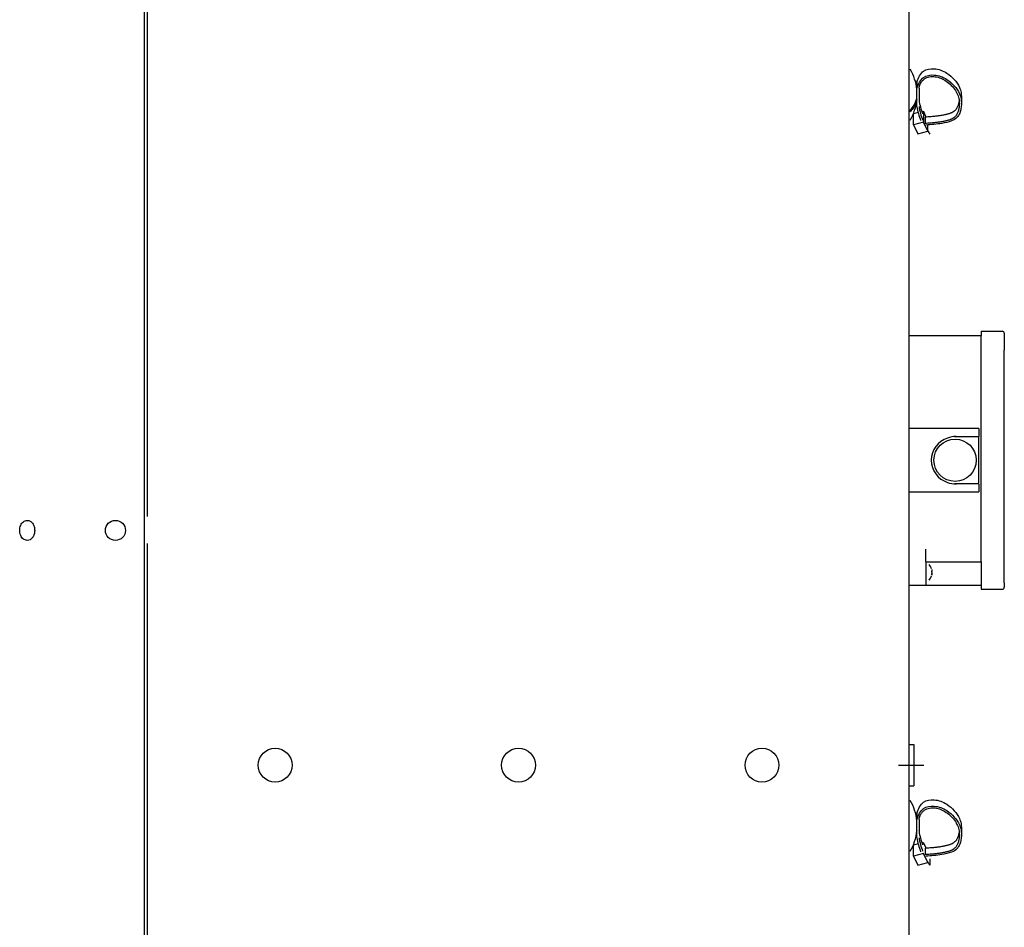
# Model space of a CAD drawing. Units: millimetres. Extents: x -9710 to -4666, y -7786 to -332.
# Drawn here: x -8807 to -8342, y -2228 to -1799 of the extents above; entities that cross this region are included whole.
import ezdxf

# ---------------------------------------------------------------- set-up
doc = ezdxf.new("R2010")
doc.units = ezdxf.units.MM
doc.linetypes.add('DOT_CENTER', pattern=[14, 12, -1, 0, -1])
doc.layers.add('1', color=7, linetype='Continuous')

msp = doc.modelspace()

# ---------------------------------------------------------------- linework, layer by layer
at = {"color": 2, "linetype": 'Continuous'}
for p, q in [((-8746.66, -1044.68), (-8746.66, -2033.7)), ((-8747.91, -2035.2), (-8747.91, -1566.19)), ((-8386.66, -1948.03), (-8352.66, -1948.03)), ((-8352.66, -1946.03), (-8352.66, -1948.03)), ((-8352.66, -1946.03), (-8342.66, -1946.03)), ((-8341.66, -1947.03), (-8341.66, -1955.03)), ((-8341.66, -2046.72), (-8341.66, -1955.03)), ((-8747.91, -2045.2), (-8747.91, -2035.2)), ((-8747.91, -2514.21), (-8747.91, -2045.2)), ((-8746.66, -2046.35), (-8746.66, -2049.2)), ((-8341.66, -2051.67), (-8341.66, -2046.72)), ((-8746.66, -2049.2), (-8746.66, -2999.22)), ((-8341.66, -2064.99), (-8341.66, -2051.67)), ((-8341.66, -2064.99), (-8341.66, -2067.04)), ((-8386.66, -2066.04), (-8378.66, -2066.04)), ((-8378.66, -2066.04), (-8352.66, -2066.04)), ((-8352.66, -2066.04), (-8352.66, -2068.04)), ((-8352.66, -2068.04), (-8342.66, -2068.04))]:
    msp.add_line(p, q, dxfattribs=at)
at = {"color": 1, "linetype": 'Continuous'}
for p, q in [((-8382.96, -1828.15), (-8382.96, -1831.14)), ((-8382.96, -1834.56), (-8382.96, -1832.12)), ((-8381.96, -1831.2), (-8381.96, -1836.87)), ((-8382.96, -1836.27), (-8382.96, -1834.56)), ((-8382.96, -1839.91), (-8382.96, -1836.27)), ((-8361.9, -1835.42), (-8361.9, -1838.41)), ((-8379.85, -1842.01), (-8379.85, -1847.21)), ((-8378.55, -1844.81), (-8379.85, -1842.01)), ((-8382.4, -1842.7), (-8384.56, -1843.28)), ((-8384.56, -1848.48), (-8384.56, -1843.28)), ((-8379.05, -1844.84), (-8379.05, -1847.83)), ((-8379.85, -1847.21), (-8384.56, -1848.48)), ((-8384.56, -1848.48), (-8382.56, -1852.78)), ((-8382.56, -1852.78), (-8377.84, -1851.51)), ((-8377.84, -1851.51), (-8379.85, -1847.21)), ((-8377.84, -1851.51), (-8377.84, -1848.51)), ((-8352.66, -2055.04), (-8352.66, -1948.03)), ((-8353.66, -1992.03), (-8386.66, -1992.03)), ((-8353.66, -1992.03), (-8353.66, -1995.78)), ((-8353.66, -1996.03), (-8365.16, -1996.03)), ((-8353.66, -2018.03), (-8353.66, -1996.03)), ((-8365.16, -2018.03), (-8353.66, -2018.03)), ((-8353.66, -2018.28), (-8353.66, -2022.03)), ((-8386.66, -2022.03), (-8353.66, -2022.03)), ((-8378.66, -2055.04), (-8378.66, -2049.04)), ((-8378.66, -2055.04), (-8352.66, -2055.04)), ((-8378.66, -2055.04), (-8378.66, -2066.04)), ((-8352.66, -2055.04), (-8352.66, -2066.04)), ((-8386.66, -2141.4), (-8384.46, -2141.4)), ((-8384.46, -2141.4), (-8384.46, -2151.2)), ((-8384.46, -2151.2), (-8384.46, -2161)), ((-8386.66, -2161), (-8384.46, -2161)), ((-8382.96, -2173.82), (-8382.96, -2176.81)), ((-8381.96, -2176.87), (-8381.96, -2182.55)), ((-8382.96, -2180.24), (-8382.96, -2177.8)), ((-8382.96, -2181.95), (-8382.96, -2180.24)), ((-8361.9, -2181.09), (-8361.9, -2184.08)), ((-8382.96, -2185.58), (-8382.96, -2181.95)), ((-8382.4, -2188.37), (-8384.56, -2188.95)), ((-8384.56, -2194.16), (-8384.56, -2188.95)), ((-8378.55, -2190.48), (-8379.85, -2187.68)), ((-8379.05, -2190.51), (-8379.05, -2193.5)), ((-8379.85, -2192.88), (-8384.56, -2194.16)), ((-8384.56, -2194.16), (-8382.56, -2198.45)), ((-8377.84, -2197.18), (-8379.85, -2192.88)), ((-8376.86, -2195.55), (-8376.86, -2198.54)), ((-8382.56, -2198.45), (-8377.84, -2197.18))]:
    msp.add_line(p, q, dxfattribs=at)
for centre, radius in [((-8364.91, -2007.03), 10), ((-8761.66, -2040.2), 4.75), ((-8686.16, -2151.2), 8), ((-8571.16, -2151.2), 8), ((-8456.16, -2151.2), 8)]:
    msp.add_circle(centre, radius, dxfattribs=at)
for centre, radius, start, end in [((-8406.86, -1834.2), 24, 5.8249, 30), ((-8406.86, -1834.2), 24, 330, 354.1751), ((-8340.89, -1830.11), 42.56, 209.7417, 212.322), ((-8364.41, -2007.03), 11.25, 90, 111.2823), ((-8365.16, -2007.03), 11, 107.6397, 252.3603), ((-8364.41, -2007.03), 11.25, 248.7177, 270), ((-8381.14, -2060.04), 5.35, 17.6344, 43.137), ((-8381.14, -2060.04), 5.35, 316.863, 342.3656), ((-8406.86, -2179.87), 24, 5.8249, 30), ((-8406.86, -2179.87), 24, 330, 354.1751), ((-8340.89, -2175.78), 42.56, 209.7417, 212.322)]:
    msp.add_arc(centre, radius, start, end, dxfattribs=at)
for points, knots in [([(-8382.96, -1828.15), (-8382.17, -1826.14), (-8380.71, -1822.44), (-8375.4, -1821.64), (-8371.66, -1822.44), (-8368.33, -1824.15), (-8365.17, -1826.87), (-8362.97, -1830.1), (-8362.02, -1833.07), (-8361.94, -1834.65), (-8361.9, -1835.42)], [0, 0, 0, 0, 6.022454, 11.084709, 14.285716, 17.551655, 22.172139, 26.674508, 29.094293, 31.403097, 31.403097, 31.403097, 31.403097]), ([(-8382.96, -1831.14), (-8382.17, -1829.13), (-8380.71, -1825.43), (-8375.4, -1824.63), (-8371.66, -1825.43), (-8368.33, -1827.14), (-8365.17, -1829.86), (-8362.97, -1833.09), (-8362.02, -1836.06), (-8361.94, -1837.64), (-8361.9, -1838.41)], [0, 0, 0, 0, 6.022454, 11.084709, 14.285716, 17.551655, 22.172139, 26.674508, 29.094293, 31.403097, 31.403097, 31.403097, 31.403097]), ([(-8381.96, -1831.2), (-8381.8, -1830.54), (-8381.49, -1829.34), (-8380.61, -1827.84), (-8379.53, -1826.78), (-8378.31, -1826.11), (-8377.01, -1825.74), (-8375.67, -1825.62), (-8374.31, -1825.7), (-8372.5, -1826.05), (-8370.27, -1826.98), (-8367.81, -1828.7), (-8365.63, -1830.87), (-8363.99, -1833.32), (-8363.05, -1835.89), (-8362.95, -1837.59), (-8362.9, -1838.41)], [0, 0, 0, 0, 2.026993, 3.69984, 5.156805, 6.500865, 7.826356, 9.175013, 10.53486, 11.893638, 14.699389, 17.710211, 20.842568, 23.876803, 26.475741, 28.948147, 28.948147, 28.948147, 28.948147]), ([(-8382.96, -1832.12), (-8382.96, -1832.09), (-8382.97, -1832.03), (-8382.98, -1831.97), (-8382.98, -1831.94)], [0, 0, 0, 0, 0.0927302, 0.1855229, 0.1855229, 0.1855229, 0.1855229]), ([(-8386.08, -1841.61), (-8385.42, -1840.8), (-8384.16, -1839.24), (-8383.51, -1837.34), (-8383.2, -1836.42)], [0, 0, 0, 0, 3.087733, 5.977635, 5.977635, 5.977635, 5.977635]), ([(-8383.2, -1837.18), (-8383.51, -1838.1), (-8384.16, -1840), (-8385.42, -1841.56), (-8386.08, -1842.37)], [0, 0, 0, 0, 2.889901, 5.977635, 5.977635, 5.977635, 5.977635]), ([(-8383.15, -1836.3), (-8383.15, -1836.3), (-8383.16, -1836.31), (-8383.17, -1836.33), (-8383.19, -1836.37), (-8383.2, -1836.4), (-8383.2, -1836.42)], [0, 0, 0, 0, 0.014532, 0.0415525, 0.0819319, 0.1350688, 0.1350688, 0.1350688, 0.1350688]), ([(-8383.2, -1837.18), (-8383.2, -1837.16), (-8383.19, -1837.12), (-8383.17, -1837.04), (-8383.16, -1836.95), (-8383.14, -1836.84), (-8383.13, -1836.73), (-8383.12, -1836.63), (-8383.12, -1836.53), (-8383.12, -1836.49), (-8383.12, -1836.47)], [0, 0, 0, 0, 0.0594532, 0.1113376, 0.2497836, 0.3441739, 0.4397981, 0.5865252, 0.651874, 0.7113985, 0.7113985, 0.7113985, 0.7113985]), ([(-8383.12, -1836.47), (-8383.12, -1836.45), (-8383.12, -1836.4), (-8383.12, -1836.35), (-8383.13, -1836.31), (-8383.14, -1836.3), (-8383.15, -1836.3)], [0, 0, 0, 0, 0.0739419, 0.1296484, 0.1649981, 0.1819779, 0.1819779, 0.1819779, 0.1819779]), ([(-8382.98, -1834.75), (-8382.98, -1834.72), (-8382.97, -1834.66), (-8382.96, -1834.59), (-8382.96, -1834.56)], [0, 0, 0, 0, 0.0927927, 0.1855229, 0.1855229, 0.1855229, 0.1855229]), ([(-8382.96, -1836.27), (-8382.96, -1836.3), (-8382.97, -1836.37), (-8382.98, -1836.43), (-8382.98, -1836.46)], [0, 0, 0, 0, 0.0927302, 0.1855229, 0.1855229, 0.1855229, 0.1855229]), ([(-8381.96, -1836.87), (-8381.77, -1837.94), (-8381.37, -1840.1), (-8380.63, -1842.17), (-8380.25, -1843.22)], [0, 0, 0, 0, 3.242648, 6.587063, 6.587063, 6.587063, 6.587063]), ([(-8362.99, -1836.92), (-8363.03, -1837.17), (-8363.1, -1837.65), (-8363.26, -1838.39), (-8363.47, -1839.11), (-8363.73, -1839.81), (-8364.01, -1840.41), (-8364.29, -1840.9), (-8364.58, -1841.3), (-8364.92, -1841.68), (-8365.27, -1841.98), (-8365.61, -1842.23), (-8365.94, -1842.44), (-8366.31, -1842.65), (-8366.73, -1842.84), (-8367.19, -1843.03), (-8367.71, -1843.22), (-8368.28, -1843.39), (-8368.91, -1843.56), (-8369.6, -1843.73), (-8370.36, -1843.88), (-8371.18, -1844.03), (-8372.02, -1844.16), (-8372.88, -1844.28), (-8373.76, -1844.39), (-8374.69, -1844.49), (-8375.68, -1844.58), (-8376.73, -1844.67), (-8377.84, -1844.76), (-8378.61, -1844.81), (-8379.02, -1844.84), (-8379.04, -1844.84), (-8379.05, -1844.84)], [0, 0, 0, 0, 0.74213, 1.46432, 2.252514, 3.004109, 3.711447, 4.213751, 4.705275, 5.20149, 5.719143, 6.08595, 6.477676, 6.899767, 7.357675, 7.856776, 8.402342, 8.998851, 9.649638, 10.358065, 11.127398, 11.960818, 12.861438, 13.689103, 14.570052, 15.50612, 16.499116, 17.550828, 18.663026, 19.837466, 19.867682, 19.897898, 19.897898, 19.897898, 19.897898]), ([(-8385.41, -1840.8), (-8385.6, -1841.07), (-8385.99, -1841.62), (-8386.43, -1842.12), (-8386.66, -1842.37)], [0, 0, 0, 0, 0.990914, 2.008797, 2.008797, 2.008797, 2.008797]), ([(-8382.96, -1839.91), (-8382.76, -1841.01), (-8382.35, -1843.24), (-8381.58, -1845.38), (-8381.19, -1846.47)], [0, 0, 0, 0, 3.351621, 6.806058, 6.806058, 6.806058, 6.806058]), ([(-8381.96, -1839.86), (-8381.77, -1840.93), (-8381.37, -1843.09), (-8380.63, -1845.16), (-8380.25, -1846.21)], [0, 0, 0, 0, 3.242648, 6.587063, 6.587063, 6.587063, 6.587063]), ([(-8362.9, -1838.41), (-8362.9, -1838.49), (-8362.9, -1838.64), (-8362.91, -1839.07), (-8362.96, -1839.71), (-8363.08, -1840.55), (-8363.26, -1841.35), (-8363.47, -1842.1), (-8363.73, -1842.81), (-8364.01, -1843.4), (-8364.29, -1843.89), (-8364.58, -1844.29), (-8364.92, -1844.67), (-8365.27, -1844.97), (-8365.61, -1845.22), (-8365.94, -1845.43), (-8366.31, -1845.64), (-8366.73, -1845.83), (-8367.19, -1846.02), (-8367.71, -1846.21), (-8368.28, -1846.38), (-8368.91, -1846.55), (-8369.6, -1846.72), (-8370.36, -1846.87), (-8371.18, -1847.02), (-8372.02, -1847.15), (-8372.88, -1847.27), (-8373.76, -1847.38), (-8374.69, -1847.48), (-8375.68, -1847.57), (-8376.73, -1847.66), (-8377.84, -1847.75), (-8378.61, -1847.8), (-8379.02, -1847.83), (-8379.04, -1847.83), (-8379.05, -1847.83)], [0, 0, 0, 0, 0.224609, 0.448171, 1.311846, 2.154328, 2.97182, 3.760013, 4.511608, 5.218946, 5.721251, 6.212774, 6.708989, 7.226642, 7.59345, 7.985175, 8.407267, 8.865174, 9.364276, 9.909841, 10.506351, 11.157137, 11.865565, 12.634897, 13.468317, 14.368938, 15.196603, 16.077552, 17.01362, 18.006616, 19.058327, 20.170526, 21.344966, 21.375182, 21.405398, 21.405398, 21.405398, 21.405398]), ([(-8361.9, -1838.41), (-8361.94, -1839.2), (-8362.03, -1840.73), (-8362.68, -1843.01), (-8363.96, -1845.33), (-8367.08, -1847.04), (-8372.1, -1848.05), (-8376.19, -1848.37), (-8378.7, -1848.57)], [0, 0, 0, 0, 2.379656, 4.579772, 7.074223, 10.089974, 14.850106, 22.394226, 22.394226, 22.394226, 22.394226]), ([(-8803.34, -2044.95), (-8803.97, -2044.81), (-8805.33, -2044.49), (-8806.59, -2042.53), (-8807.04, -2040.2), (-8806.59, -2037.87), (-8805.33, -2035.91), (-8803.97, -2035.6), (-8803.34, -2035.45)], [0, 0, 0, 0, 1.885265, 4.055615, 6.477778, 8.89994, 11.07029, 12.955556, 12.955556, 12.955556, 12.955556]), ([(-8803.34, -2035.45), (-8802.86, -2035.53), (-8801.87, -2035.69), (-8800.71, -2036.85), (-8799.94, -2038.39), (-8799.84, -2039.59), (-8799.79, -2040.2)], [0, 0, 0, 0, 1.405534, 2.950229, 4.672651, 6.510392, 6.510392, 6.510392, 6.510392]), ([(-8799.79, -2040.2), (-8799.84, -2040.82), (-8799.94, -2042.01), (-8800.71, -2043.56), (-8801.87, -2044.71), (-8802.86, -2044.87), (-8803.34, -2044.95)], [0, 0, 0, 0, 1.837741, 3.560164, 5.104858, 6.510392, 6.510392, 6.510392, 6.510392]), ([(-8375.97, -2058.67), (-8375.96, -2058.72), (-8375.94, -2058.8), (-8375.9, -2058.95), (-8375.87, -2059.12), (-8375.85, -2059.3), (-8375.86, -2059.43), (-8375.87, -2059.52), (-8375.9, -2059.56), (-8375.92, -2059.56), (-8375.93, -2059.57)], [0, 0, 0, 0, 0.1432438, 0.2541, 0.4684037, 0.6485194, 0.7841973, 0.8745385, 0.9081822, 0.9318547, 0.9318547, 0.9318547, 0.9318547]), ([(-8375.97, -2059.99), (-8375.95, -2059.98), (-8375.92, -2059.95), (-8375.89, -2059.87), (-8375.87, -2059.77), (-8375.86, -2059.66), (-8375.86, -2059.57), (-8375.86, -2059.5), (-8375.86, -2059.46), (-8375.86, -2059.44)], [0, 0, 0, 0, 0.066971, 0.1343316, 0.2516456, 0.3675884, 0.4608528, 0.5096323, 0.5792883, 0.5792883, 0.5792883, 0.5792883]), ([(-8375.97, -2060.08), (-8375.96, -2060.09), (-8375.92, -2060.12), (-8375.89, -2060.21), (-8375.86, -2060.34), (-8375.85, -2060.48), (-8375.86, -2060.63), (-8375.87, -2060.78), (-8375.89, -2060.95), (-8375.93, -2061.14), (-8375.95, -2061.25), (-8375.97, -2061.31)], [0, 0, 0, 0, 0.049658, 0.134447, 0.278604, 0.460817, 0.55573, 0.708769, 0.916093, 1.091118, 1.268103, 1.268103, 1.268103, 1.268103]), ([(-8375.97, -2061.4), (-8375.96, -2061.36), (-8375.94, -2061.27), (-8375.91, -2061.16), (-8375.89, -2061.04), (-8375.87, -2060.91), (-8375.86, -2060.79), (-8375.85, -2060.69), (-8375.86, -2060.65), (-8375.86, -2060.63)], [0, 0, 0, 0, 0.1297778, 0.2541002, 0.3564982, 0.4962774, 0.6485598, 0.7219353, 0.7780063, 0.7780063, 0.7780063, 0.7780063]), ([(-8382.96, -2173.82), (-8382.17, -2171.81), (-8380.71, -2168.11), (-8375.4, -2167.31), (-8371.66, -2168.11), (-8368.33, -2169.82), (-8365.17, -2172.54), (-8362.97, -2175.78), (-8362.02, -2178.74), (-8361.94, -2180.32), (-8361.9, -2181.09)], [0, 0, 0, 0, 6.022454, 11.084709, 14.285716, 17.551655, 22.172139, 26.674508, 29.094293, 31.403097, 31.403097, 31.403097, 31.403097]), ([(-8382.96, -2176.81), (-8382.17, -2174.8), (-8380.71, -2171.1), (-8375.4, -2170.3), (-8371.66, -2171.1), (-8368.33, -2172.81), (-8365.17, -2175.53), (-8362.97, -2178.77), (-8362.02, -2181.73), (-8361.94, -2183.31), (-8361.9, -2184.08)], [0, 0, 0, 0, 6.022454, 11.084709, 14.285716, 17.551655, 22.172139, 26.674508, 29.094293, 31.403097, 31.403097, 31.403097, 31.403097]), ([(-8381.96, -2176.87), (-8381.8, -2176.21), (-8381.49, -2175.01), (-8380.61, -2173.51), (-8379.53, -2172.45), (-8378.31, -2171.78), (-8377.01, -2171.41), (-8375.67, -2171.29), (-8374.31, -2171.37), (-8372.5, -2171.73), (-8370.27, -2172.65), (-8367.81, -2174.37), (-8365.63, -2176.54), (-8363.99, -2178.99), (-8363.05, -2181.56), (-8362.95, -2183.26), (-8362.9, -2184.08)], [0, 0, 0, 0, 2.026993, 3.69984, 5.156805, 6.500865, 7.826356, 9.175013, 10.53486, 11.893638, 14.699389, 17.710211, 20.842568, 23.876803, 26.475741, 28.948147, 28.948147, 28.948147, 28.948147]), ([(-8382.96, -2177.8), (-8382.96, -2177.76), (-8382.97, -2177.7), (-8382.98, -2177.64), (-8382.98, -2177.61)], [0, 0, 0, 0, 0.0927302, 0.1855229, 0.1855229, 0.1855229, 0.1855229]), ([(-8382.98, -2180.42), (-8382.98, -2180.39), (-8382.97, -2180.33), (-8382.96, -2180.27), (-8382.96, -2180.24)], [0, 0, 0, 0, 0.0927927, 0.1855229, 0.1855229, 0.1855229, 0.1855229]), ([(-8383.15, -2181.97), (-8383.15, -2181.97), (-8383.16, -2181.98), (-8383.18, -2182.01), (-8383.19, -2182.05), (-8383.2, -2182.08), (-8383.2, -2182.09)], [0, 0, 0, 0, 0.014532, 0.0415525, 0.0891946, 0.135064, 0.135064, 0.135064, 0.135064]), ([(-8382.96, -2181.95), (-8382.96, -2181.98), (-8382.97, -2182.04), (-8382.98, -2182.1), (-8382.98, -2182.13)], [0, 0, 0, 0, 0.0927302, 0.1855229, 0.1855229, 0.1855229, 0.1855229]), ([(-8382.96, -2185.58), (-8382.76, -2186.68), (-8382.35, -2188.92), (-8381.58, -2191.05), (-8381.19, -2192.14)], [0, 0, 0, 0, 3.351621, 6.806058, 6.806058, 6.806058, 6.806058]), ([(-8381.96, -2182.55), (-8381.77, -2183.61), (-8381.37, -2185.77), (-8380.63, -2187.84), (-8380.25, -2188.9)], [0, 0, 0, 0, 3.242648, 6.587063, 6.587063, 6.587063, 6.587063]), ([(-8381.96, -2185.54), (-8381.77, -2186.6), (-8381.37, -2188.76), (-8380.63, -2190.83), (-8380.25, -2191.89)], [0, 0, 0, 0, 3.242648, 6.587063, 6.587063, 6.587063, 6.587063]), ([(-8362.99, -2182.6), (-8363.03, -2182.84), (-8363.1, -2183.33), (-8363.26, -2184.06), (-8363.47, -2184.78), (-8363.73, -2185.49), (-8364.01, -2186.08), (-8364.29, -2186.57), (-8364.58, -2186.98), (-8364.92, -2187.35), (-8365.27, -2187.65), (-8365.61, -2187.91), (-8365.94, -2188.12), (-8366.31, -2188.32), (-8366.73, -2188.52), (-8367.19, -2188.71), (-8367.71, -2188.89), (-8368.28, -2189.07), (-8368.91, -2189.24), (-8369.6, -2189.4), (-8370.36, -2189.55), (-8371.18, -2189.7), (-8372.02, -2189.83), (-8372.88, -2189.95), (-8373.76, -2190.06), (-8374.69, -2190.16), (-8375.68, -2190.26), (-8376.73, -2190.35), (-8377.84, -2190.43), (-8378.61, -2190.48), (-8379.02, -2190.51), (-8379.04, -2190.51), (-8379.05, -2190.51)], [0, 0, 0, 0, 0.74213, 1.46432, 2.252514, 3.004109, 3.711447, 4.213751, 4.705275, 5.20149, 5.719143, 6.08595, 6.477676, 6.899767, 7.357675, 7.856776, 8.402342, 8.998851, 9.649638, 10.358065, 11.127398, 11.960818, 12.861438, 13.689103, 14.570052, 15.50612, 16.499116, 17.550828, 18.663026, 19.837466, 19.867682, 19.897898, 19.897898, 19.897898, 19.897898]), ([(-8362.9, -2184.08), (-8362.9, -2184.16), (-8362.9, -2184.31), (-8362.91, -2184.75), (-8362.96, -2185.39), (-8363.08, -2186.22), (-8363.26, -2187.02), (-8363.47, -2187.77), (-8363.73, -2188.48), (-8364.01, -2189.07), (-8364.29, -2189.56), (-8364.58, -2189.97), (-8364.92, -2190.34), (-8365.27, -2190.64), (-8365.61, -2190.9), (-8365.94, -2191.11), (-8366.31, -2191.31), (-8366.73, -2191.51), (-8367.19, -2191.7), (-8367.71, -2191.88), (-8368.28, -2192.06), (-8368.91, -2192.23), (-8369.6, -2192.39), (-8370.36, -2192.54), (-8371.18, -2192.69), (-8372.02, -2192.82), (-8372.88, -2192.94), (-8373.76, -2193.05), (-8374.69, -2193.15), (-8375.68, -2193.25), (-8376.73, -2193.34), (-8377.84, -2193.42), (-8378.61, -2193.47), (-8379.02, -2193.5), (-8379.04, -2193.5), (-8379.05, -2193.5)], [0, 0, 0, 0, 0.224609, 0.448171, 1.311846, 2.154328, 2.97182, 3.760013, 4.511608, 5.218946, 5.721251, 6.212774, 6.708989, 7.226642, 7.59345, 7.985175, 8.407267, 8.865174, 9.364276, 9.909841, 10.506351, 11.157137, 11.865565, 12.634897, 13.468317, 14.368938, 15.196603, 16.077552, 17.01362, 18.006616, 19.058327, 20.170526, 21.344966, 21.375182, 21.405398, 21.405398, 21.405398, 21.405398]), ([(-8361.9, -2184.08), (-8361.94, -2184.88), (-8362.03, -2186.41), (-8362.68, -2188.68), (-8363.96, -2191), (-8367.08, -2192.72), (-8372.1, -2193.73), (-8376.19, -2194.05), (-8378.7, -2194.24)], [0, 0, 0, 0, 2.379656, 4.579772, 7.074223, 10.089974, 14.850106, 22.394226, 22.394226, 22.394226, 22.394226])]:
    msp.add_open_spline(points, degree=3, knots=knots, dxfattribs=at)
at = {"layer": '1', "color": 7, "linetype": 'Continuous'}
msp.add_line((-8386.66, -5014.75), (-8386.66, -1014.68), dxfattribs=at)
at = {"layer": '1', "color": 1, "linetype": 'DOT_CENTER'}
msp.add_line((-8391.66, -2151.2), (-8379.46, -2151.2), dxfattribs=at)
at = {"layer": '1', "color": 2, "linetype": 'Continuous'}
for centre, radius, start, end in [((-8342.66, -1947.03), 1, 359.999, 90.001), ((-8342.64, -2067.05), 0.982, 268.9404, 1.0596)]:
    msp.add_arc(centre, radius, start, end, dxfattribs=at)

doc.saveas('drawing.dxf')
